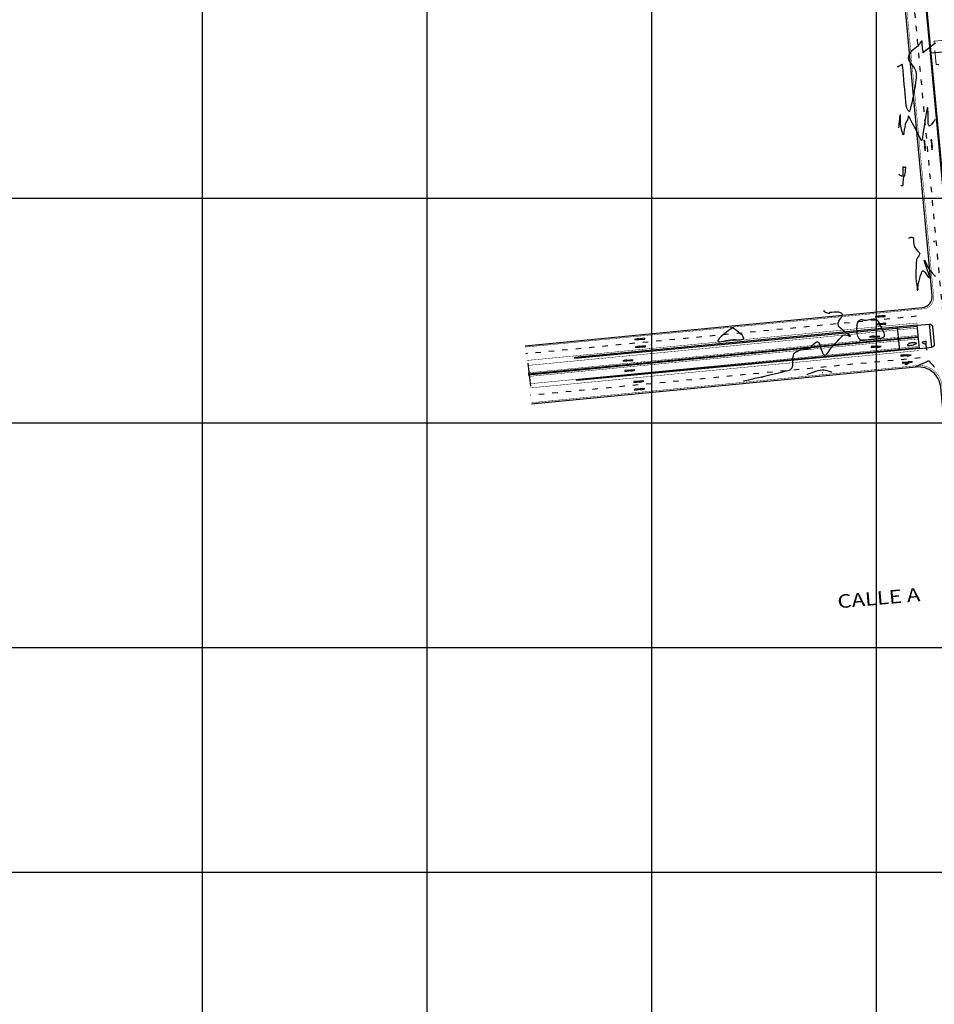
# Model space of a CAD drawing. Units: metres. Extents: x 268092 to 272603, y 8664167 to 8668314.
# Drawn here: x 269319 to 269726, y 8666341 to 8666780 of the extents above; entities that cross this region are included whole.
import ezdxf

# ---------------------------------------------------------------- set-up
doc = ezdxf.new("R2010")
doc.units = ezdxf.units.M
for name, pattern in [('ACAD_ISO03W100', [30, 12, -18]), ('DASHDOT', [25.4, 12.7, -6.35, 0, -6.35]), ('DASHED2', [0.375, 0.25, -0.125])]:
    doc.linetypes.add(name, pattern=pattern)
for name, color, linetype, true_color in [('0 SANTA ROSA', 7, 'Continuous', 0xb3b3b3), ('Borde de pista proy', 7, 'Continuous', 0xb3b3b3), ('SOMBRA NUBE', 7, 'Continuous', 0xb3b3b3)]:
    doc.layers.add(name, color=color, linetype=linetype, true_color=true_color)
for name, color, linetype in [('02_TIN', 7, 'Continuous'), ('Cuadricula Coordenadas', 5, 'Continuous'), ('EJES', 1, 'Continuous'), ('Señalizacion', 252, 'Continuous')]:
    doc.layers.add(name, color=color, linetype=linetype)
doc.layers.add('SOMBRA ESTRUCTURA', color=7, linetype='Continuous', lineweight=9, true_color=0xb0b0b0)
doc.styles.add('L140_E1-2000', font='romans.shx', dxfattribs={"height": 6.4})

# ---------------------------------------------------------------- blocks, each defined once
blk = doc.blocks.new('viaductoo')
at = {"layer": 'EJES', "linetype": 'DASHDOT'}
blk.add_line((268755.06, 8666767.47), (268724, 8666764.57), dxfattribs=at)
at = {"layer": 'SOMBRA ESTRUCTURA', "linetype": 'DASHED2', "ltscale": 25}
blk.add_lwpolyline([(268725.65, 8666770), (268736.11, 8666770.97), (268737.08, 8666760.52), (268726.63, 8666759.54)], close=True, dxfattribs=at)

msp = doc.modelspace()

# ---------------------------------------------------------------- linework, layer by layer
at = {"layer": '02_TIN', "color": 56, "linetype": 'Continuous', "lineweight": -3}
for points, elevation in [([(269726.237, 8666769.024), (269724.557, 8666767.751), (269723.116, 8666766.632), (269721.989, 8666765.739), (269721.252, 8666765.145), (269720.979, 8666764.921), (269720.878, 8666764.794), (269720.822, 8666764.713), (269720.814, 8666764.792), (269720.8, 8666764.921), (269720.77, 8666765.169), (269720.734, 8666765.436), (269720.661, 8666765.988), (269720.565, 8666766.703), (269720.466, 8666767.46), (269720.378, 8666768.136), (269720.319, 8666768.61), (269720.302, 8666769.113), (269720.317, 8666769.58), (269720.297, 8666769.935), (269720.17, 8666770.106), (269719.982, 8666770.008), (269719.745, 8666769.681), (269719.459, 8666769.203), (269719.124, 8666768.654), (269718.742, 8666768.113), (269718.365, 8666767.748), (269717.788, 8666767.296), (269717.084, 8666766.758), (269716.324, 8666766.139), (269715.579, 8666765.44), (269714.923, 8666764.665), (269714.51, 8666763.993), (269714.289, 8666763.459), (269714.193, 8666763.089), (269714.162, 8666762.9), (269714.145, 8666762.733), (269714.143, 8666762.409), (269714.21, 8666761.947), (269714.413, 8666761.366), (269714.813, 8666760.676), (269715.324, 8666760), (269715.891, 8666759.31), (269716.461, 8666758.579), (269716.98, 8666757.779), (269717.394, 8666756.882), (269717.65, 8666755.859), (269717.699, 8666754.834), (269717.623, 8666753.453), (269717.443, 8666751.801), (269717.181, 8666749.963), (269716.857, 8666748.022), (269716.492, 8666746.064), (269716.109, 8666744.173), (269715.727, 8666742.432), (269715.368, 8666740.927), (269715.053, 8666739.741), (269714.847, 8666739.079), (269714.727, 8666738.778), (269714.665, 8666738.681), (269714.64, 8666738.665), (269714.585, 8666738.664), (269714.468, 8666738.712), (269714.283, 8666738.889), (269714.031, 8666739.269), (269713.735, 8666739.855), (269713.496, 8666740.413), (269713.353, 8666740.78), (269713.256, 8666741.147), (269713.214, 8666741.467), (269713.198, 8666741.649), (269713.177, 8666741.773), (269713.159, 8666741.896), (269713.126, 8666742.259), (269713.041, 8666743.225), (269712.914, 8666744.674), (269712.754, 8666746.484), (269712.573, 8666748.535), (269712.38, 8666750.707), (269712.187, 8666752.878), (269712.003, 8666754.927), (269711.838, 8666756.734), (269711.703, 8666758.178), (269711.624, 8666758.991), (269711.585, 8666759.36), (269711.569, 8666759.477), (269711.565, 8666759.494), (269711.545, 8666759.506), (269711.496, 8666759.518), (269711.407, 8666759.508), (269711.279, 8666759.472), (269711.073, 8666759.365), (269710.657, 8666759.128), (269710.143, 8666758.829), (269709.645, 8666758.537), (269709.275, 8666758.323)], 25.5), ([(269710.794, 8666705.606), (269710.822, 8666705.612), (269710.886, 8666705.625), (269711, 8666705.648), (269711.169, 8666705.682), (269711.368, 8666705.717), (269711.597, 8666705.713), (269711.768, 8666705.763), (269711.824, 8666705.886), (269711.828, 8666706.052), (269711.835, 8666706.255), (269711.869, 8666706.58), (269711.933, 8666707.227), (269712.016, 8666708.034), (269712.105, 8666708.837), (269712.187, 8666709.473), (269712.25, 8666709.778), (269712.371, 8666709.89), (269712.513, 8666709.953), (269712.633, 8666710.066), (269712.698, 8666710.401), (269712.787, 8666711.107), (269712.881, 8666711.995), (269712.961, 8666712.873), (269713.004, 8666713.439), (269713.017, 8666713.721), (269713.014, 8666713.817), (269713.009, 8666713.834), (269712.989, 8666713.843), (269712.939, 8666713.836), (269712.846, 8666713.784), (269712.688, 8666713.715), (269712.53, 8666713.676), (269712.353, 8666713.65), (269712.16, 8666713.682), (269711.982, 8666713.828), (269711.845, 8666714.014), (269711.742, 8666714.086), (269711.702, 8666713.993), (269711.719, 8666713.818), (269711.735, 8666713.608), (269711.738, 8666713.278), (269711.747, 8666712.613), (269711.753, 8666711.784), (269711.751, 8666710.962), (269711.737, 8666710.423), (269711.718, 8666710.146), (269711.7, 8666710.043), (269711.689, 8666710.019), (269711.665, 8666709.995), (269711.613, 8666709.956), (269711.523, 8666709.922), (269711.384, 8666709.912), (269711.183, 8666709.932), (269710.93, 8666710.023), (269710.562, 8666710.203), (269710.18, 8666710.404), (269709.886, 8666710.555)], 24.5), ([(269717.302, 8666625.104), (269717.408, 8666625.151), (269717.655, 8666625.259), (269718.1, 8666625.455), (269718.798, 8666625.761), (269719.759, 8666626.184), (269720.721, 8666626.606), (269721.576, 8666626.982), (269722.22, 8666627.265), (269722.544, 8666627.407), (269722.796, 8666627.553), (269722.999, 8666627.678), (269723.225, 8666627.699), (269723.491, 8666627.48), (269723.957, 8666626.975), (269724.518, 8666626.327), (269725.07, 8666625.68), (269725.433, 8666625.259), (269725.625, 8666625.049), (269725.703, 8666624.975), (269725.723, 8666624.962), (269725.765, 8666624.954)], 25.5), ([(269680.12, 8666622.58), (269680.036, 8666622.6), (269679.861, 8666622.647), (269679.581, 8666622.736), (269679.174, 8666622.877), (269678.611, 8666623.072), (269677.99, 8666623.262), (269677.312, 8666623.421), (269676.578, 8666623.524), (269675.789, 8666623.543), (269674.955, 8666623.434), (269673.943, 8666623.194), (269672.84, 8666622.867), (269671.737, 8666622.499), (269670.723, 8666622.134), (269669.888, 8666621.817), (269669.32, 8666621.594), (269669.111, 8666621.509), (269669.067, 8666621.49)], 25.5), ([(269676.092, 8666622.323), (269676.086, 8666622.324), (269676.064, 8666622.33), (269676.016, 8666622.342), (269675.966, 8666622.351), (269675.86, 8666622.321), (269675.771, 8666622.292), (269675.77, 8666622.291)], 26)]:
    msp.add_lwpolyline(points, dxfattribs=dict(at, elevation=elevation))
at = {"layer": '02_TIN', "color": 32, "linetype": 'Continuous', "lineweight": -3, "elevation": 25}
for points in [[(269726.118, 8666735.044), (269725.235, 8666733.848), (269724.495, 8666732.929), (269724.026, 8666732.44), (269723.759, 8666732.239), (269723.624, 8666732.191), (269723.571, 8666732.195), (269723.485, 8666732.23), (269723.336, 8666732.354), (269723.165, 8666732.663), (269723.019, 8666733.26), (269722.941, 8666734.215), (269722.941, 8666735.284), (269722.976, 8666736.341), (269723.007, 8666737.26), (269722.991, 8666737.915), (269722.941, 8666738.609), (269722.92, 8666739.289), (269722.892, 8666739.874), (269722.845, 8666740.221), (269722.783, 8666740.384), (269722.726, 8666740.437), (269722.691, 8666740.444), (269722.673, 8666740.43), (269722.627, 8666740.32), (269722.538, 8666739.964), (269722.385, 8666739.177), (269722.147, 8666737.786), (269721.873, 8666736.065), (269721.577, 8666734.145), (269721.272, 8666732.159), (269720.974, 8666730.235), (269720.696, 8666728.507), (269720.453, 8666727.105), (269720.293, 8666726.307), (269720.199, 8666725.941), (269720.149, 8666725.823), (269720.129, 8666725.805), (269720.088, 8666725.802), (269720.01, 8666725.823), (269719.898, 8666725.916), (269719.756, 8666726.133), (269719.576, 8666726.512), (269719.38, 8666726.957), (269719.153, 8666727.408), (269718.922, 8666727.842), (269718.506, 8666728.643), (269717.953, 8666729.714), (269717.312, 8666730.958), (269716.631, 8666732.277), (269715.956, 8666733.573), (269715.336, 8666734.75), (269714.819, 8666735.709), (269714.512, 8666736.254), (269714.359, 8666736.501), (269714.301, 8666736.576), (269714.285, 8666736.585), (269714.254, 8666736.574), (269714.21, 8666736.516), (269714.178, 8666736.359), (269714.157, 8666736.062), (269714.079, 8666735.647), (269713.945, 8666735.345), (269713.743, 8666734.953), (269713.513, 8666734.53), (269713.298, 8666734.132), (269713.14, 8666733.816), (269713.011, 8666733.547), (269712.91, 8666733.337), (269712.825, 8666733.122), (269712.747, 8666732.839), (269712.705, 8666732.539), (269712.704, 8666732.28), (269712.706, 8666732.012), (269712.669, 8666731.684), (269712.591, 8666731.369), (269712.504, 8666731.128), (269712.414, 8666730.886), (269712.328, 8666730.571), (269712.263, 8666730.139), (269712.2, 8666729.546), (269712.14, 8666728.936), (269712.094, 8666728.535), (269712.063, 8666728.335), (269712.043, 8666728.266), (269712.033, 8666728.255), (269712.009, 8666728.253), (269711.955, 8666728.279), (269711.868, 8666728.375), (269711.76, 8666728.553), (269711.691, 8666728.754), (269711.565, 8666729.188), (269711.402, 8666729.805), (269711.219, 8666730.549), (269711.037, 8666731.369), (269710.873, 8666732.211), (269710.746, 8666733.024), (269710.678, 8666733.961), (269710.683, 8666734.902), (269710.719, 8666735.771), (269710.744, 8666736.49), (269710.73, 8666736.905), (269710.684, 8666737.097), (269710.633, 8666737.159), (269710.6, 8666737.169), (269710.569, 8666737.159), (269710.51, 8666737.078), (269710.425, 8666736.818), (269710.319, 8666736.257), (269710.198, 8666735.309), (269710.088, 8666734.214), (269709.989, 8666733.108), (269709.901, 8666732.125), (269709.822, 8666731.401)], [(269714.285, 8666682.408), (269714.34, 8666682.413), (269714.467, 8666682.432), (269714.689, 8666682.481), (269715.028, 8666682.563), (269715.478, 8666682.643), (269715.827, 8666682.649), (269716.064, 8666682.598), (269716.203, 8666682.53), (269716.266, 8666682.484), (269716.312, 8666682.437), (269716.385, 8666682.318), (269716.452, 8666682.078), (269716.485, 8666681.662), (269716.48, 8666681.022), (269716.486, 8666680.293), (269716.568, 8666679.523), (269716.79, 8666678.76), (269717.184, 8666678.023), (269717.684, 8666677.323), (269718.214, 8666676.697), (269718.696, 8666676.184), (269719.055, 8666675.82), (269719.212, 8666675.644), (269719.273, 8666675.47), (269719.269, 8666675.291), (269719.126, 8666675.006), (269718.806, 8666674.448), (269718.423, 8666673.796), (269718.09, 8666673.23), (269717.922, 8666672.93), (269717.86, 8666672.784), (269717.82, 8666672.664), (269717.787, 8666672.509), (269717.767, 8666672.202), (269717.733, 8666671.481), (269717.689, 8666670.456), (269717.641, 8666669.236), (269717.595, 8666667.93), (269717.556, 8666666.647), (269717.529, 8666665.496), (269717.521, 8666664.587), (269717.535, 8666664.029), (269717.614, 8666663.389), (269717.729, 8666662.766), (269717.85, 8666662.231), (269717.946, 8666661.854), (269717.985, 8666661.708), (269717.995, 8666661.657), (269718.004, 8666661.607), (269718.019, 8666661.368), (269718.053, 8666660.831), (269718.09, 8666660.235), (269718.116, 8666659.819), (269718.121, 8666659.493), (269718.123, 8666659.221), (269718.164, 8666659.081), (269718.348, 8666659.119), (269718.48, 8666659.195), (269718.548, 8666659.225), (269718.525, 8666659.39), (269718.48, 8666659.802), (269718.455, 8666660.353), (269718.49, 8666660.93), (269718.577, 8666661.423), (269718.749, 8666662.266), (269718.991, 8666663.335), (269719.286, 8666664.503), (269719.62, 8666665.646), (269719.976, 8666666.641), (269720.267, 8666667.244), (269720.483, 8666667.544), (269720.624, 8666667.655), (269720.694, 8666667.681), (269720.787, 8666667.691), (269720.982, 8666667.642), (269721.292, 8666667.426), (269721.723, 8666666.94), (269722.265, 8666666.166), (269722.776, 8666665.401), (269723.137, 8666664.935), (269723.369, 8666664.741), (269723.5, 8666664.711), (269723.557, 8666664.731), (269723.589, 8666664.762), (269723.619, 8666664.882), (269723.595, 8666665.192), (269723.45, 8666665.808), (269723.132, 8666666.825), (269722.718, 8666668.007), (269722.269, 8666669.241), (269721.845, 8666670.412), (269721.506, 8666671.406), (269721.337, 8666671.996), (269721.29, 8666672.282), (269721.304, 8666672.384), (269721.326, 8666672.405), (269721.361, 8666672.413), (269721.434, 8666672.391), (269721.548, 8666672.272), (269721.713, 8666671.973), (269721.951, 8666671.423), (269722.231, 8666670.738), (269722.566, 8666669.981), (269722.964, 8666669.219), (269723.438, 8666668.516), (269723.979, 8666667.828), (269724.558, 8666667.105), (269725.153, 8666666.411), (269725.738, 8666665.805), (269726.291, 8666665.35)], [(269725.771, 8666680.409), (269725.741, 8666680.816), (269725.734, 8666680.999), (269725.739, 8666681.056), (269725.744, 8666681.064), (269725.753, 8666681.051)], [(269641.262, 8666618.681), (269641.237, 8666618.679), (269641.17, 8666618.67), (269641.046, 8666618.652), (269640.88, 8666618.632), (269640.775, 8666618.642), (269640.975, 8666618.705), (269641.515, 8666618.844), (269642.298, 8666619.035), (269643.226, 8666619.256), (269644.201, 8666619.486), (269645.126, 8666619.7), (269645.903, 8666619.877), (269646.708, 8666620.055), (269647.514, 8666620.226), (269648.256, 8666620.38), (269648.868, 8666620.505), (269649.22, 8666620.576), (269649.381, 8666620.609), (269649.432, 8666620.619), (269649.438, 8666620.621), (269649.44, 8666620.628), (269649.444, 8666620.659), (269649.447, 8666620.68), (269649.695, 8666620.733), (269650.368, 8666620.879), (269651.363, 8666621.095), (269652.579, 8666621.363), (269653.913, 8666621.662), (269655.261, 8666621.972), (269656.522, 8666622.273), (269657.592, 8666622.545), (269658.37, 8666622.767), (269659.211, 8666622.996), (269659.954, 8666623.154), (269660.616, 8666623.306), (269661.217, 8666623.517), (269661.773, 8666623.853), (269662.303, 8666624.379), (269662.597, 8666624.969), (269662.733, 8666625.739), (269662.771, 8666626.636), (269662.771, 8666627.606), (269662.79, 8666628.594), (269662.888, 8666629.547), (269663.063, 8666630.248), (269663.27, 8666630.72), (269663.452, 8666631.003), (269663.557, 8666631.133), (269663.689, 8666631.274), (269663.988, 8666631.534), (269664.509, 8666631.872), (269665.299, 8666632.235), (269666.356, 8666632.566), (269667.382, 8666632.781), (269668.261, 8666632.904), (269668.78, 8666632.954), (269669.023, 8666632.97), (269669.101, 8666632.973), (269669.112, 8666632.973), (269669.117, 8666632.971), (269669.134, 8666632.958), (269669.165, 8666632.928), (269669.198, 8666632.903), (269669.293, 8666632.907), (269669.5, 8666632.933), (269669.739, 8666632.987), (269670.004, 8666633.099), (269670.26, 8666633.231), (269670.381, 8666633.295), (269670.431, 8666633.271), (269670.479, 8666633.249), (269670.607, 8666633.424), (269670.942, 8666633.87), (269671.43, 8666634.474), (269672.018, 8666635.121), (269672.651, 8666635.696), (269673.153, 8666636.028), (269673.51, 8666636.163), (269673.731, 8666636.186), (269673.836, 8666636.174), (269673.924, 8666636.147), (269674.093, 8666636.038), (269674.33, 8666635.749), (269674.621, 8666635.176), (269674.96, 8666634.244), (269675.287, 8666633.19), (269675.622, 8666632.138), (269675.983, 8666631.213), (269676.303, 8666630.647), (269676.568, 8666630.366), (269676.759, 8666630.262), (269676.859, 8666630.238), (269676.973, 8666630.228), (269677.192, 8666630.245), (269677.501, 8666630.354), (269677.885, 8666630.637), (269678.343, 8666631.171), (269678.805, 8666631.85), (269679.301, 8666632.616), (269679.861, 8666633.411), (269680.517, 8666634.177), (269681.176, 8666634.875), (269681.883, 8666635.651), (269682.615, 8666636.459), (269683.344, 8666637.25), (269684.044, 8666637.974), (269684.69, 8666638.583), (269685.255, 8666639.029), (269685.714, 8666639.263), (269686.385, 8666639.274), (269687.076, 8666639.056), (269687.707, 8666638.77), (269688.113, 8666638.599), (269688.332, 8666638.559), (269688.428, 8666638.594), (269688.459, 8666638.633), (269688.465, 8666638.667), (269688.419, 8666638.76), (269688.221, 8666638.959), (269687.757, 8666639.319), (269686.942, 8666639.899), (269685.975, 8666640.585), (269684.977, 8666641.343), (269684.065, 8666642.133), (269683.479, 8666642.764), (269683.163, 8666643.224), (269683.025, 8666643.52), (269682.98, 8666643.664), (269682.948, 8666643.826), (269682.931, 8666644.151), (269683.007, 8666644.635), (269683.258, 8666645.27), (269683.718, 8666646.042), (269684.223, 8666646.776), (269684.646, 8666647.461), (269684.84, 8666647.967), (269684.858, 8666648.318), (269684.794, 8666648.537), (269684.737, 8666648.641), (269684.66, 8666648.739), (269684.454, 8666648.91), (269684.028, 8666649.104), (269683.295, 8666649.265), (269682.221, 8666649.341), (269681.115, 8666649.317), (269680.129, 8666649.24), (269679.529, 8666649.168), (269679.241, 8666649.124), (269679.144, 8666649.104), (269679.127, 8666649.098), (269679.114, 8666649.079), (269679.108, 8666649.023), (269679.122, 8666648.918), (269679.107, 8666648.81), (269678.943, 8666648.787), (269678.598, 8666648.799), (269678.157, 8666648.86), (269677.706, 8666648.985), (269677.261, 8666649.199), (269676.838, 8666649.468), (269676.526, 8666649.716), (269676.417, 8666649.869), (269676.556, 8666649.93), (269676.812, 8666649.933), (269677.022, 8666649.931)]]:
    msp.add_lwpolyline(points, dxfattribs=at)
msp.add_lwpolyline([(269703.422, 8666638.434), (269703.475, 8666638.53), (269703.555, 8666638.729), (269703.608, 8666639.048), (269703.574, 8666639.502), (269703.393, 8666640.109), (269703.103, 8666640.748), (269702.749, 8666641.407), (269702.379, 8666642.073), (269702.037, 8666642.733), (269701.722, 8666643.456), (269701.464, 8666644.101), (269701.211, 8666644.671), (269700.909, 8666645.167), (269700.596, 8666645.514), (269700.301, 8666645.744), (269700.07, 8666645.884), (269699.943, 8666645.951), (269699.826, 8666646.002), (269699.572, 8666646.082), (269699.144, 8666646.149), (269698.513, 8666646.157), (269697.676, 8666646.071), (269696.852, 8666645.922), (269696.111, 8666645.758), (269695.524, 8666645.629), (269695.161, 8666645.58), (269694.813, 8666645.606), (269694.532, 8666645.649), (269694.268, 8666645.703), (269693.971, 8666645.761), (269693.684, 8666645.842), (269693.453, 8666645.934), (269693.234, 8666645.989), (269692.984, 8666645.96), (269692.713, 8666645.829), (269692.38, 8666645.588), (269692.028, 8666645.251), (269691.701, 8666644.834), (269691.445, 8666644.35), (269691.318, 8666643.852), (269691.233, 8666643.138), (269691.19, 8666642.291), (269691.187, 8666641.388), (269691.222, 8666640.512), (269691.297, 8666639.741), (269691.408, 8666639.156), (269691.667, 8666638.504), (269692.022, 8666637.893), (269692.387, 8666637.383), (269692.625, 8666637.087), (269692.743, 8666636.951), (269692.783, 8666636.908), (269692.789, 8666636.902), (269692.799, 8666636.903), (269692.839, 8666636.917), (269692.869, 8666636.927), (269692.962, 8666636.937), (269693.173, 8666636.956), (269693.426, 8666636.972), (269693.69, 8666636.978), (269693.922, 8666636.978), (269694.026, 8666636.978), (269694.081, 8666637.024), (269694.381, 8666637.037), (269695.184, 8666637.076), (269696.353, 8666637.145), (269697.753, 8666637.249), (269699.247, 8666637.392), (269700.697, 8666637.578), (269701.968, 8666637.811), (269702.763, 8666638.033), (269703.184, 8666638.223), (269703.364, 8666638.361), (269703.422, 8666638.434)], close=True, dxfattribs=at)
at = {"layer": '02_TIN', "color": 56, "linetype": 'Continuous', "lineweight": -3}
for points, elevation in [([(269640.922, 8666637.68), (269640.94, 8666637.769), (269640.917, 8666637.971), (269640.749, 8666638.329), (269640.318, 8666638.884), (269639.54, 8666639.653), (269638.615, 8666640.439), (269637.672, 8666641.173), (269636.84, 8666641.784), (269636.245, 8666642.203), (269636.017, 8666642.361), (269635.999, 8666642.439), (269635.757, 8666642.265), (269635.112, 8666641.793), (269634.184, 8666641.098), (269633.093, 8666640.255), (269631.958, 8666639.34), (269630.897, 8666638.429), (269630.031, 8666637.597), (269629.558, 8666637.039), (269629.372, 8666636.709), (269629.342, 8666636.54), (269629.359, 8666636.472), (269629.4, 8666636.399), (269629.515, 8666636.281), (269629.766, 8666636.174), (269630.232, 8666636.142), (269630.991, 8666636.239), (269631.905, 8666636.436), (269632.927, 8666636.679), (269634.012, 8666636.911), (269635.115, 8666637.077), (269636.221, 8666637.135), (269637.316, 8666637.116), (269638.352, 8666637.072), (269639.28, 8666637.055), (269640.05, 8666637.116), (269640.52, 8666637.256), (269640.77, 8666637.431), (269640.883, 8666637.588), (269640.922, 8666637.68)], 24.5), ([(269713.803, 8666634.535), (269713.818, 8666634.51), (269713.865, 8666634.475), (269713.979, 8666634.45), (269714.185, 8666634.449), (269714.484, 8666634.462), (269714.768, 8666634.472), (269715.054, 8666634.507), (269715.4, 8666634.582), (269715.802, 8666634.68), (269716.415, 8666634.841), (269717.064, 8666635.042), (269717.487, 8666635.218), (269717.691, 8666635.351), (269717.75, 8666635.438), (269717.753, 8666635.48), (269717.736, 8666635.519), (269717.644, 8666635.582), (269717.387, 8666635.641), (269716.891, 8666635.67), (269716.171, 8666635.65), (269715.531, 8666635.606), (269715.174, 8666635.575), (269714.967, 8666635.565), (269714.803, 8666635.543), (269714.624, 8666635.468), (269714.402, 8666635.292), (269714.117, 8666635.009), (269713.881, 8666634.722), (269713.803, 8666634.535)], 25.5), ([(269721.877, 8666635.301), (269721.88, 8666635.287), (269721.897, 8666635.185), (269721.947, 8666634.881), (269722.043, 8666634.286), (269722.188, 8666633.437), (269722.3, 8666632.846), (269722.37, 8666632.546), (269722.406, 8666632.449), (269722.42, 8666632.438), (269722.43, 8666632.449), (269722.435, 8666632.521), (269722.412, 8666632.738), (269722.341, 8666633.174), (269722.222, 8666633.839), (269722.111, 8666634.491), (269722.056, 8666634.97), (269722.085, 8666635.387), (269722.154, 8666635.766), (269722.2, 8666636.065), (269722.157, 8666636.246), (269721.977, 8666636.307), (269721.736, 8666636.259), (269721.449, 8666636.179), (269721.152, 8666636.116), (269720.797, 8666636.03), (269720.499, 8666635.917), (269720.373, 8666635.771), (269720.589, 8666635.592), (269721.068, 8666635.408), (269721.551, 8666635.267), (269721.779, 8666635.211), (269721.831, 8666635.259), (269721.877, 8666635.301)], 25.5)]:
    msp.add_lwpolyline(points, close=True, dxfattribs=dict(at, elevation=elevation))
at = {"layer": 'Borde de pista proy', "color": 253, "true_color": 0xb3b3b3, "const_width": 0.2}
for points in [[(269543.697, 8666633.785), (269720.972, 8666650.828, 0.4134066), (269725.472, 8666656.27), (269711.461, 8666806.344, -0.0155825), (269709.054, 8666845.166), (269704.511, 8666992.785, 0.2360604), (269696.023, 8667008.531), (269683.204, 8667017.543, 0.1797382), (269669.733, 8667021.085), (269435.165, 8666997.883)], [(269467.959, 8666211.849), (269717.828, 8666267.137, 0.3781525), (269756.81, 8666320.604), (269729.182, 8666616.529, 0.4150209), (269718.268, 8666625.554), (269550.93, 8666609.466), (269546.412, 8666608.95)]]:
    msp.add_lwpolyline(points, format="xyb", dxfattribs=at)
at = {"layer": 'Borde de pista proy', "color": 253, "true_color": 0xb3b3b3}
for points in [[(269543.632, 8666634.382), (269720.319, 8666651.368, 0.4134066), (269724.819, 8666656.81), (269710.864, 8666806.288, -0.0155825), (269708.454, 8666845.148), (269703.955, 8666991.342, 0.2360604), (269695.467, 8667007.088), (269682.797, 8667015.995, 0.1797382), (269669.326, 8667019.537), (269435.312, 8666996.39)], [(269467.635, 8666213.313), (269717.097, 8666268.511, 0.3781525), (269756.079, 8666321.978), (269728.641, 8666615.874, 0.4150209), (269717.727, 8666624.899), (269550.993, 8666608.869), (269546.477, 8666608.353)]]:
    msp.add_lwpolyline(points, format="xyb", dxfattribs=at)
at = {"layer": 'Borde de pista proy', "color": 253, "true_color": 0xb3b3b3, "const_width": 0.2}
for points in [[(269718.126, 8666644.527), (269544.349, 8666627.82)], [(269718.278, 8666642.281), (269544.594, 8666625.583)], [(269718.594, 8666638.997), (269544.952, 8666622.303)], [(269718.747, 8666637.404), (269545.126, 8666620.712)], [(269719.062, 8666634.119), (269545.485, 8666617.431)], [(269719.145, 8666632.268), (269545.686, 8666615.592)]]:
    msp.add_lwpolyline(points, dxfattribs=at)
at = {"layer": 'Cuadricula Coordenadas', "color": 8}
for p, q in [((269400, 8664167.096), (269400, 8668314.353)), ((269500, 8664167.096), (269500, 8668314.353)), ((269600, 8664167.096), (269600, 8668314.353)), ((269700, 8664167.096), (269700, 8668314.353)), ((268157.182, 8666700), (271049.138, 8666700)), ((268157.182, 8666600), (271049.138, 8666600)), ((268157.182, 8666500), (271049.138, 8666500)), ((268157.182, 8666400), (271049.138, 8666400))]:
    msp.add_line(p, q, dxfattribs=at)
at = {"layer": 'Señalizacion', "color": 253, "linetype": 'ACAD_ISO03W100', "ltscale": 0.2, "true_color": 0xb3b3b3}
msp.add_lwpolyline([(269707.667, 8666997.501), (269712.352, 8666845.268, 0.0155825), (269714.747, 8666806.65), (269745.986, 8666472.039)], format="xyb", dxfattribs=at)
at = {"layer": 'Señalizacion', "color": 253, "true_color": 0xb3b3b3}
for points in [[(269721.698, 8666721.213), (269721.841, 8666723.032), (269721.617, 8666723.013), (269721.507, 8666725.714), (269721.109, 8666725.679), (269721.468, 8666723), (269721.243, 8666722.98)], [(269724.798, 8666721.585), (269724.958, 8666723.403), (269724.734, 8666723.386), (269724.649, 8666726.087), (269724.25, 8666726.056), (269724.584, 8666723.374), (269724.36, 8666723.356)], [(269699.377, 8666647.274), (269701.194, 8666647.103), (269701.178, 8666647.328), (269703.88, 8666647.396), (269703.851, 8666647.795), (269701.167, 8666647.477), (269701.151, 8666647.702)], [(269699.711, 8666643.885), (269701.528, 8666643.715), (269701.512, 8666643.939), (269704.214, 8666644.007), (269704.185, 8666644.406), (269701.501, 8666644.089), (269701.485, 8666644.313)], [(269592.354, 8666637.176), (269594.171, 8666637.006), (269594.155, 8666637.23), (269596.857, 8666637.299), (269596.828, 8666637.698), (269594.144, 8666637.38), (269594.128, 8666637.604)], [(269696.914, 8666638.384), (269698.72, 8666638.126), (269698.715, 8666638.351), (269701.417, 8666638.289), (269701.408, 8666638.689), (269698.711, 8666638.501), (269698.706, 8666638.726)], [(269592.688, 8666633.788), (269594.505, 8666633.617), (269594.489, 8666633.842), (269597.191, 8666633.91), (269597.162, 8666634.309), (269594.478, 8666633.991), (269594.462, 8666634.216)], [(269702.137, 8666633.996), (269700.327, 8666634.229), (269700.336, 8666634.004), (269697.633, 8666634.028), (269697.648, 8666633.628), (269700.341, 8666633.854), (269700.35, 8666633.629)], [(269587.093, 8666627.697), (269588.908, 8666627.501), (269588.895, 8666627.725), (269591.597, 8666627.756), (269591.574, 8666628.156), (269588.886, 8666627.875), (269588.873, 8666628.1)], [(269715.404, 8666630.162), (269713.594, 8666630.395), (269713.603, 8666630.17), (269710.9, 8666630.194), (269710.915, 8666629.794), (269713.608, 8666630.02), (269713.617, 8666629.795)], [(269592.465, 8666623.491), (269590.648, 8666623.661), (269590.665, 8666623.437), (269587.963, 8666623.368), (269587.991, 8666622.969), (269590.675, 8666623.287), (269590.691, 8666623.063)], [(269596.504, 8666618.576), (269594.687, 8666618.739), (269594.704, 8666618.515), (269592.002, 8666618.435), (269592.032, 8666618.036), (269594.715, 8666618.365), (269594.732, 8666618.141)], [(269596.853, 8666615.189), (269595.035, 8666615.352), (269595.052, 8666615.128), (269592.351, 8666615.047), (269592.381, 8666614.649), (269595.064, 8666614.978), (269595.081, 8666614.754)]]:
    msp.add_lwpolyline(points, close=True, dxfattribs=at)
at = {"layer": 'Señalizacion', "color": 253, "linetype": 'ACAD_ISO03W100', "ltscale": 0.2, "true_color": 0xb3b3b3}
for points in [[(269717.837, 8666647.513), (269544.023, 8666630.803)], [(269719.396, 8666628.977), (269546.044, 8666612.311)]]:
    msp.add_lwpolyline(points, dxfattribs=at)
at = {"layer": 'Señalizacion', "color": 253, "ltscale": 1.5, "true_color": 0xb3b3b3}
msp.add_lwpolyline([(269715.981, 8666627.202), (269714.161, 8666627.333), (269714.182, 8666627.109), (269711.482, 8666626.984), (269711.519, 8666626.585), (269712.684, 8666626.748, -0.2860475), (269713.149, 8666626.486), (269712.687, 8666626.443), (269713.326, 8666626.051), (269714.171, 8666626.581), (269713.561, 8666626.524, 0.1040775), (269713.375, 8666626.845), (269714.196, 8666626.96), (269714.217, 8666626.736)], format="xyb", close=True, dxfattribs=at)
at = {"layer": 'SOMBRA NUBE'}
for p, q in [((269709.219, 8666642.465), (269710.204, 8666632.213)), ((269718.163, 8666643.475), (269723.619, 8666644)), ((269718.163, 8666643.475), (269718.163, 8666643.475)), ((269719.149, 8666633.222), (269718.163, 8666643.475)), ((269719.149, 8666633.222), (269724.605, 8666633.747)), ((269719.149, 8666633.222), (269719.149, 8666633.222)), ((269544.892, 8666626.591), (269546.061, 8666616.358))]:
    msp.add_line(p, q, dxfattribs=at)
for points in [[(269745.69, 8666532.23), (269720, 8666807.398, -0.0155825), (269717.657, 8666845.175), (269707.453, 8667176.76), (269706.762, 8667187.894), (269706.61, 8667190.262), (269706.444, 8667192.676, 0.0281128), (269700.14, 8667258.906), (269699.846, 8667261.307), (269699.547, 8667263.661), (269698.081, 8667275.022), (269663.225, 8667492.338)], [(269746.088, 8666532.267), (269720.398, 8666807.435, -0.0155825), (269718.057, 8666845.188), (269707.853, 8667176.779), (269707.161, 8667187.919), (269707.009, 8667190.288), (269706.844, 8667192.697, 0.0281078), (269700.537, 8667258.961), (269700.242, 8667261.357), (269699.944, 8667263.712), (269698.476, 8667275.08), (269663.619, 8667492.402)]]:
    msp.add_lwpolyline(points, format="xyb", dxfattribs=at)
for points in [[(269718.163, 8666643.475), (269565.675, 8666629.208)], [(269718.163, 8666643.475), (269565.675, 8666629.208)], [(269565.712, 8666628.81), (269565.675, 8666629.208), (269565.712, 8666628.81), (269718.201, 8666643.077)], [(269565.712, 8666628.81), (269565.675, 8666629.208), (269565.712, 8666628.81), (269718.201, 8666643.077)], [(269718.651, 8666638.399), (269545.017, 8666621.706)], [(269718.689, 8666638.001), (269545.061, 8666621.308)], [(269719.149, 8666633.222), (269566.634, 8666618.953), (269566.597, 8666619.352), (269719.11, 8666633.621)], [(269719.149, 8666633.222), (269566.634, 8666618.953), (269566.597, 8666619.352), (269719.11, 8666633.621)]]:
    msp.add_lwpolyline(points, dxfattribs=at)
msp.add_lwpolyline([(269724.605, 8666633.747), (269723.619, 8666644, -0.4142136), (269724.929, 8666642.92), (269725.685, 8666635.056, -0.4142136)], format="xyb", close=True, dxfattribs=at)
for centre in [(269549.617, 8666621.947), (269519.354, 8666618.491)]:
    msp.add_circle(centre, 0.015, dxfattribs=at)

# ---------------------------------------------------------------- block references
at = {"layer": '0 SANTA ROSA'}
msp.add_blockref('viaductoo', (1000, 0), dxfattribs=at)

# ---------------------------------------------------------------- texts
at = {"layer": 'SOMBRA NUBE', "style": 'L140_E1-2000', "width": 1.2}
msp.add_text('CALLE A', height=6, rotation=5.04053, dxfattribs=at).set_placement((269682.942, 8666517.482))

doc.saveas('drawing.dxf')
